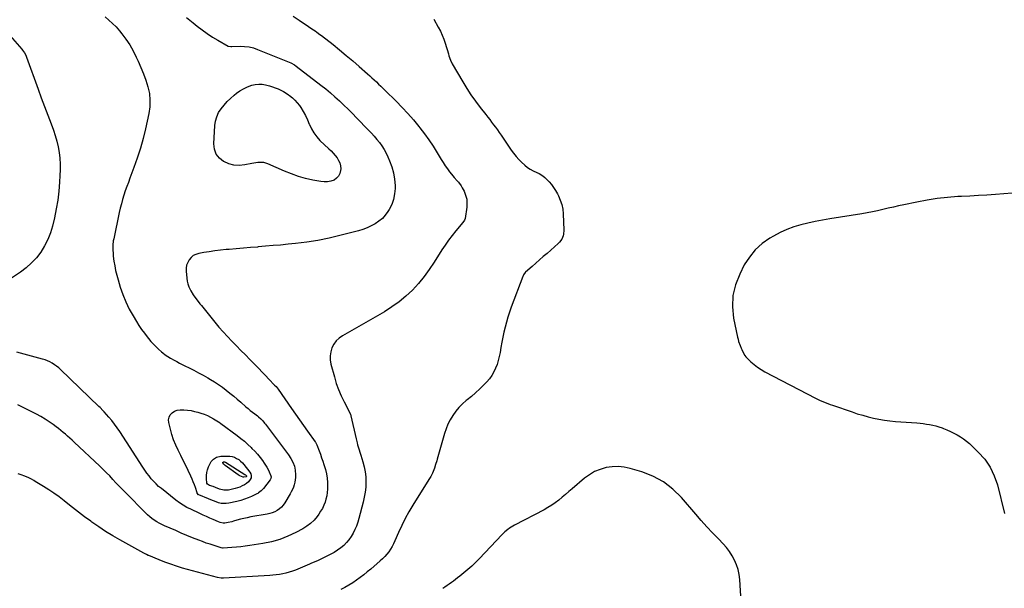
# Model space of a CAD drawing. Units: inches. Extents: x 1931934 to 1937317, y 437572 to 442931.
# Drawn here: x 1934935 to 1936001, y 438097 to 438712 of the extents above; entities that cross this region are included whole.
import ezdxf

# ---------------------------------------------------------------- set-up
doc = ezdxf.new("R2010")
doc.units = ezdxf.units.IN
doc.header["$MEASUREMENT"] = 0
doc.layers.add('7', color=7, linetype='Continuous')
doc.layers.add('8', color=7, linetype='Continuous')

msp = doc.modelspace()

# ---------------------------------------------------------------- linework, layer by layer
at = {"layer": '7', "color": 18}
for points in [[(1935027.5, 438714.8, 1782), (1935031.7, 438711.4, 1782), (1935035.7, 438707.9, 1782), (1935039.4, 438704, 1782), (1935043, 438700, 1782), (1935045.6, 438696.7, 1782), (1935050, 438690.7, 1782), (1935054.2, 438684.6, 1782), (1935057.9, 438678.1, 1782), (1935061.3, 438671.5, 1782), (1935063.3, 438667.1, 1782), (1935066.3, 438660.3, 1782), (1935069.1, 438653.4, 1782), (1935071.6, 438646.4, 1782), (1935073.8, 438639.3, 1782), (1935075.4, 438632.2, 1782), (1935076.1, 438625, 1782), (1935075.9, 438617.7, 1782), (1935074.8, 438610.5, 1782), (1935071.2, 438594, 1782), (1935068.7, 438583.3, 1782), (1935065.8, 438572.8, 1782), (1935062.4, 438562.3, 1782), (1935058.7, 438552, 1782), (1935054.4, 438540.5, 1782), (1935052.7, 438535.9, 1782), (1935051, 438531.4, 1782), (1935049.4, 438526.7, 1782), (1935047.9, 438522.1, 1782), (1935046.5, 438517.4, 1782), (1935045.1, 438512.7, 1782), (1935044, 438508, 1782), (1935042.9, 438503.2, 1782), (1935036.9, 438474.9, 1782), (1935036.4, 438472.6, 1782), (1935035.9, 438468, 1782), (1935035.8, 438463.3, 1782), (1935036.1, 438458.6, 1782), (1935036.3, 438456.3, 1782), (1935037.1, 438450.7, 1782), (1935037.9, 438445.6, 1782), (1935038.9, 438440.5, 1782), (1935040.2, 438435.5, 1782), (1935041.6, 438430.6, 1782), (1935044, 438422.7, 1782), (1935046.8, 438414.6, 1782), (1935050, 438406.7, 1782), (1935053.7, 438399, 1782), (1935057.9, 438391.5, 1782), (1935061.5, 438385.4, 1782), (1935064.2, 438381.1, 1782), (1935067, 438376.9, 1782), (1935070, 438372.8, 1782), (1935073.1, 438368.8, 1782), (1935074.6, 438367, 1782), (1935077.1, 438364, 1782), (1935079.8, 438361.1, 1782), (1935082.5, 438358.4, 1782), (1935085.4, 438355.7, 1782), (1935088.7, 438352.8, 1782), (1935090, 438351.7, 1782), (1935092.7, 438349.6, 1782), (1935095.5, 438347.7, 1782), (1935098.4, 438346, 1782), (1935102.4, 438343.6, 1782), (1935105.2, 438342.1, 1782), (1935108, 438340.5, 1782), (1935110.9, 438339.1, 1782), (1935113.7, 438337.6, 1782), (1935118.4, 438335.4, 1782), (1935123.6, 438332.8, 1782), (1935128.7, 438330.1, 1782), (1935133.8, 438327.3, 1782), (1935138.8, 438324.4, 1782), (1935141.5, 438322.9, 1782), (1935145.9, 438320.2, 1782), (1935150.3, 438317.4, 1782), (1935154.5, 438314.4, 1782), (1935158.6, 438311.3, 1782), (1935158.6, 438311.3, 1782), (1935162.7, 438308, 1782), (1935166.7, 438304.8, 1782), (1935170.6, 438301.5, 1782), (1935174.5, 438298.1, 1782), (1935180, 438293.3, 1782), (1935182.3, 438291.4, 1782), (1935184.7, 438289.4, 1782), (1935187.1, 438287.6, 1782), (1935189.5, 438285.7, 1782), (1935192.5, 438283.4, 1782), (1935193.7, 438282.4, 1782), (1935196, 438280.3, 1782), (1935198.2, 438278.1, 1782), (1935200.2, 438275.7, 1782), (1935201.2, 438274.5, 1782), (1935225.9, 438241.2, 1782), (1935228.5, 438237.4, 1782), (1935230.7, 438233.4, 1782), (1935232.4, 438229.2, 1782), (1935233.1, 438224.8, 1782), (1935233.5, 438219.7, 1782), (1935233.6, 438216.9, 1782), (1935233.4, 438214.2, 1782), (1935232.9, 438211.6, 1782), (1935232.2, 438209, 1782), (1935231.3, 438206.4, 1782), (1935230.3, 438203.9, 1782), (1935229, 438201.4, 1782), (1935227.7, 438199, 1782), (1935221.9, 438189.3, 1782), (1935220.2, 438186.9, 1782), (1935218.4, 438184.7, 1782), (1935216.2, 438182.8, 1782), (1935213.8, 438181.1, 1782), (1935211.1, 438179.7, 1782), (1935208.5, 438178.6, 1782), (1935205.7, 438177.7, 1782), (1935202.8, 438177, 1782), (1935185.1, 438174.1, 1782), (1935181.4, 438173.3, 1782), (1935177.6, 438172.5, 1782), (1935173.9, 438171.6, 1782), (1935170.2, 438170.6, 1782), (1935166.4, 438169.5, 1782), (1935164.6, 438169, 1782), (1935160.9, 438168.1, 1782), (1935157.2, 438167.4, 1782), (1935155.4, 438167.3, 1782), (1935151.9, 438168, 1782), (1935150.2, 438168.7, 1782), (1935144.5, 438171.2, 1782), (1935140.8, 438172.8, 1782), (1935137.2, 438174.5, 1782), (1935133.5, 438176.2, 1782), (1935129.9, 438177.9, 1782), (1935120.2, 438182.4, 1782), (1935116, 438184.5, 1782), (1935111.9, 438186.9, 1782), (1935107.9, 438189.5, 1782), (1935104.1, 438192.3, 1782), (1935088.5, 438204.7, 1782), (1935085.5, 438207.2, 1782), (1935082.7, 438209.8, 1782), (1935080.1, 438212.6, 1782), (1935077.5, 438215.5, 1782), (1935075.2, 438218.5, 1782), (1935072.8, 438221.5, 1782), (1935070.6, 438224.7, 1782), (1935068.5, 438227.9, 1782), (1935043.4, 438266.5, 1782), (1935040.7, 438270.5, 1782), (1935037.8, 438274.5, 1782), (1935034.8, 438278.3, 1782), (1935031.7, 438282.1, 1782), (1935026.6, 438287.8, 1782), (1935025.2, 438289.4, 1782), (1935022.1, 438292.3, 1782), (1935020.6, 438293.7, 1782), (1934979.4, 438333.5, 1782), (1934977.3, 438335.4, 1782), (1934975.1, 438337.2, 1782), (1934972.8, 438338.8, 1782), (1934970.3, 438340.4, 1782), (1934967.8, 438341.7, 1782), (1934965.2, 438342.9, 1782), (1934962.6, 438343.9, 1782), (1934959.8, 438344.7, 1782), (1934932, 438352.3, 1782)], [(1935230.9, 438715.8, 1778), (1935237.7, 438711.2, 1778), (1935247.8, 438704.4, 1778), (1935251.4, 438702.1, 1778), (1935254.9, 438699.7, 1778), (1935256.7, 438698.5, 1778), (1935260.1, 438696, 1778), (1935261.8, 438694.7, 1778), (1935274.2, 438685, 1778), (1935281.4, 438679.2, 1778), (1935288.6, 438673.3, 1778), (1935295.6, 438667.4, 1778), (1935302.6, 438661.3, 1778), (1935311.5, 438653.4, 1778), (1935314, 438651.3, 1778), (1935316.4, 438649.1, 1778), (1935318.8, 438646.8, 1778), (1935321.2, 438644.6, 1778), (1935323.6, 438642.3, 1778), (1935326, 438640, 1778), (1935328.3, 438637.7, 1778), (1935330.7, 438635.4, 1778), (1935342.6, 438623.6, 1778), (1935348.9, 438617, 1778), (1935355.2, 438610.4, 1778), (1935361.2, 438603.5, 1778), (1935367, 438596.5, 1778), (1935368.1, 438595.1, 1778), (1935373.2, 438588.6, 1778), (1935378, 438581.9, 1778), (1935382.6, 438575, 1778), (1935387, 438568, 1778), (1935391.4, 438560.6, 1778), (1935393.5, 438557.3, 1778), (1935395.7, 438553.9, 1778), (1935398, 438550.6, 1778), (1935400.3, 438547.4, 1778), (1935402.3, 438544.8, 1778), (1935405.3, 438541.1, 1778), (1935408.5, 438537.7, 1778), (1935410.1, 438536, 1778), (1935412.9, 438532.2, 1778), (1935414, 438530.2, 1778), (1935416.1, 438526.3, 1778), (1935417.7, 438522.1, 1778), (1935418.9, 438517.9, 1778), (1935419.2, 438513.5, 1778), (1935419, 438509.1, 1778), (1935417.3, 438497, 1778), (1935416.7, 438495.1, 1778), (1935414.7, 438492.4, 1778), (1935407.2, 438483.6, 1778), (1935403.1, 438478.6, 1778), (1935399.2, 438473.5, 1778), (1935395.5, 438468.2, 1778), (1935392, 438462.9, 1778), (1935383.8, 438449.7, 1778), (1935378.4, 438441.7, 1778), (1935372.8, 438434, 1778), (1935366.6, 438426.6, 1778), (1935360.1, 438419.5, 1778), (1935353, 438412.9, 1778), (1935345.7, 438406.8, 1778), (1935337.9, 438401.2, 1778), (1935329.8, 438396.1, 1778), (1935284.6, 438370.1, 1778), (1935281, 438367.5, 1778), (1935277.8, 438364.5, 1778), (1935275.2, 438360.9, 1778), (1935273.1, 438357, 1778), (1935271.8, 438352.7, 1778), (1935271.1, 438348.3, 1778), (1935271.2, 438343.9, 1778), (1935272, 438339.5, 1778), (1935275.7, 438325.5, 1778), (1935277.8, 438318.6, 1778), (1935280.2, 438311.8, 1778), (1935283, 438305.2, 1778), (1935286.1, 438298.7, 1778), (1935292.4, 438286.6, 1778), (1935293.1, 438285, 1778), (1935293.4, 438284.2, 1778), (1935293.5, 438283.8, 1778), (1935293.6, 438283.4, 1778), (1935299.1, 438258.7, 1778), (1935300.2, 438254.2, 1778), (1935300.8, 438252, 1778), (1935302.2, 438247.6, 1778), (1935303.6, 438243.2, 1778), (1935304.3, 438241, 1778), (1935306.6, 438233.6, 1778), (1935308, 438228.2, 1778), (1935309, 438222.8, 1778), (1935309.6, 438217.4, 1778), (1935309.8, 438211.8, 1778), (1935309.6, 438206.3, 1778), (1935309, 438200.8, 1778), (1935308.1, 438195.4, 1778), (1935306.9, 438190, 1778), (1935302.3, 438172.4, 1778), (1935301.1, 438168.3, 1778), (1935299.7, 438164.3, 1778), (1935298, 438160.4, 1778), (1935296.1, 438156.6, 1778), (1935293.9, 438152.9, 1778), (1935291.5, 438149.5, 1778), (1935288.8, 438146.3, 1778), (1935285.8, 438143.3, 1778), (1935282.5, 438140.6, 1778), (1935279.2, 438138.1, 1778), (1935275.6, 438135.8, 1778), (1935271.9, 438133.8, 1778), (1935260.2, 438128, 1778), (1935257.4, 438126.7, 1778), (1935254.6, 438125.4, 1778), (1935250.3, 438123.6, 1778), (1935248.9, 438123, 1778), (1935233.5, 438116.7, 1778), (1935230.2, 438115.4, 1778), (1935226.8, 438114.3, 1778), (1935223.3, 438113.4, 1778), (1935219.9, 438112.6, 1778), (1935216.3, 438112, 1778), (1935212.8, 438111.5, 1778), (1935209.2, 438111.1, 1778), (1935205.7, 438110.8, 1778), (1935155.7, 438108, 1778), (1935154.9, 438108, 1778), (1935153.3, 438108, 1778), (1935149.2, 438108.7, 1778), (1935111.4, 438118.9, 1778), (1935104.9, 438120.8, 1778), (1935098.5, 438122.9, 1778), (1935092.2, 438125.2, 1778), (1935085.9, 438127.7, 1778), (1935074.8, 438132.3, 1778), (1935074.1, 438132.6, 1778), (1935072.2, 438133.6, 1778), (1935069.6, 438134.9, 1778), (1935043.6, 438149.2, 1778), (1935035.8, 438153.7, 1778), (1935028.1, 438158.4, 1778), (1935020.6, 438163.4, 1778), (1935013.2, 438168.6, 1778), (1935012.1, 438169.4, 1778), (1935005.4, 438174.4, 1778), (1934998.7, 438179.4, 1778), (1934992.1, 438184.5, 1778), (1934985.5, 438189.7, 1778), (1934983.1, 438191.6, 1778), (1934977.7, 438195.7, 1778), (1934972.2, 438199.7, 1778), (1934966.5, 438203.5, 1778), (1934960.8, 438207.1, 1778), (1934951.8, 438212.6, 1778), (1934950.5, 438213.4, 1778), (1934947.7, 438214.9, 1778), (1934944.8, 438216.3, 1778), (1934940.5, 438218.2, 1778), (1934936.8, 438219.6, 1778), (1934933.4, 438220.7, 1778)], [(1935383.2, 438712.6, 1776), (1935388.2, 438703.7, 1776), (1935390.4, 438699.5, 1776), (1935392.4, 438695.2, 1776), (1935394.1, 438690.8, 1776), (1935395.7, 438686.4, 1776), (1935397.1, 438681.8, 1776), (1935397.8, 438679.6, 1776), (1935399.1, 438675, 1776), (1935399.7, 438672.7, 1776), (1935401.2, 438668.2, 1776), (1935403.3, 438664, 1776), (1935414.6, 438644.7, 1776), (1935419, 438637.6, 1776), (1935423.5, 438630.5, 1776), (1935428.4, 438623.7, 1776), (1935433.4, 438617, 1776), (1935439.5, 438609.3, 1776), (1935441.6, 438606.5, 1776), (1935443.8, 438603.8, 1776), (1935445.9, 438601.1, 1776), (1935448, 438598.3, 1776), (1935450.1, 438595.6, 1776), (1935452.2, 438592.8, 1776), (1935454.2, 438590, 1776), (1935456.1, 438587.1, 1776), (1935467.2, 438570.9, 1776), (1935469.7, 438567.4, 1776), (1935472.3, 438564, 1776), (1935475.2, 438560.8, 1776), (1935478.2, 438557.7, 1776), (1935481.8, 438554.4, 1776), (1935484.7, 438552.2, 1776), (1935487.7, 438550.3, 1776), (1935490.9, 438548.6, 1776), (1935494.7, 438546.7, 1776), (1935497.4, 438545.4, 1776), (1935501.2, 438543.1, 1776), (1935503.5, 438541.2, 1776), (1935504.6, 438540.2, 1776), (1935508, 438536.6, 1776), (1935510.6, 438533.6, 1776), (1935513, 438530.5, 1776), (1935515.1, 438527.1, 1776), (1935517.1, 438523.7, 1776), (1935518.2, 438521.5, 1776), (1935520.2, 438516.8, 1776), (1935521.8, 438512, 1776), (1935522.8, 438507, 1776), (1935523.3, 438501.9, 1776), (1935523.9, 438484.1, 1776), (1935523.6, 438480.1, 1776), (1935523.2, 438478.2, 1776), (1935521.7, 438474.6, 1776), (1935519.4, 438471.4, 1776), (1935518, 438470, 1776), (1935505.9, 438459.2, 1776), (1935501.8, 438455.7, 1776), (1935497.8, 438452.1, 1776), (1935493.8, 438448.5, 1776), (1935489.7, 438445, 1776), (1935482.7, 438438.8, 1776), (1935482.2, 438438.3, 1776), (1935480.5, 438436, 1776), (1935479.9, 438434.7, 1776), (1935479.6, 438434, 1776), (1935467.1, 438400.9, 1776), (1935465.3, 438395.6, 1776), (1935463.5, 438390.3, 1776), (1935461.9, 438384.9, 1776), (1935460.4, 438379.4, 1776), (1935459.1, 438374, 1776), (1935457.9, 438368.5, 1776), (1935456.9, 438363, 1776), (1935455.9, 438357.4, 1776), (1935455, 438352, 1776), (1935454.2, 438347.6, 1776), (1935453.1, 438343.3, 1776), (1935451.8, 438339.1, 1776), (1935450.2, 438334.9, 1776), (1935448.3, 438331, 1776), (1935446.1, 438327.2, 1776), (1935443.5, 438323.6, 1776), (1935440.7, 438320.3, 1776), (1935437.3, 438316.9, 1776), (1935433, 438312.6, 1776), (1935428.6, 438308.4, 1776), (1935424, 438304.5, 1776), (1935419.3, 438300.6, 1776), (1935418.4, 438299.9, 1776), (1935414.3, 438296.3, 1776), (1935410.5, 438292.5, 1776), (1935407, 438288.4, 1776), (1935403.8, 438284, 1776), (1935401, 438279.3, 1776), (1935398.5, 438274.5, 1776), (1935396.5, 438269.5, 1776), (1935394.8, 438264.4, 1776), (1935386.9, 438236.7, 1776), (1935386.4, 438234.7, 1776), (1935385.3, 438230.8, 1776), (1935384.1, 438226.8, 1776), (1935382.7, 438223.2, 1776), (1935381.8, 438221.5, 1776), (1935380, 438218, 1776), (1935378, 438214.7, 1776), (1935360.7, 438186.9, 1776), (1935356.4, 438179.8, 1776), (1935352.3, 438172.5, 1776), (1935348.6, 438165, 1776), (1935345.1, 438157.4, 1776), (1935341.1, 438148.3, 1776), (1935339.7, 438145.2, 1776), (1935338.1, 438142.2, 1776), (1935336.3, 438139.3, 1776), (1935334.5, 438136.5, 1776), (1935332.4, 438133.8, 1776), (1935330.2, 438131.2, 1776), (1935327.8, 438128.7, 1776), (1935325.3, 438126.5, 1776), (1935315.1, 438117.8, 1776), (1935311.3, 438114.6, 1776), (1935307.4, 438111.5, 1776), (1935303.5, 438108.5, 1776), (1935299.6, 438105.6, 1776), (1935295.5, 438102.8, 1776), (1935291.4, 438100.2, 1776), (1935287.1, 438097.8, 1776), (1935282.7, 438095.7, 1776)], [(1934924.6, 438694.3, 1784), (1934937.4, 438680.1, 1784), (1934938.2, 438679.1, 1784), (1934940.4, 438675.9, 1784), (1934941.6, 438673.6, 1784), (1934942.5, 438671.2, 1784), (1934955.1, 438636.6, 1784), (1934958.5, 438627.3, 1784), (1934962, 438617.9, 1784), (1934965.5, 438608.6, 1784), (1934969, 438599.3, 1784), (1934971.6, 438592.4, 1784), (1934973.6, 438586.5, 1784), (1934975.4, 438580.5, 1784), (1934976.7, 438574.4, 1784), (1934977.8, 438568.3, 1784), (1934978.4, 438562, 1784), (1934978.9, 438555.8, 1784), (1934978.9, 438549.6, 1784), (1934978.7, 438543.3, 1784), (1934978.2, 438536.3, 1784), (1934977.4, 438526.5, 1784), (1934976.2, 438516.8, 1784), (1934974.5, 438507.2, 1784), (1934972.6, 438497.6, 1784), (1934970.5, 438488.7, 1784), (1934968.3, 438481.2, 1784), (1934965.6, 438474, 1784), (1934962, 438467.2, 1784), (1934957.9, 438460.6, 1784), (1934953.1, 438454.5, 1784), (1934947.8, 438448.8, 1784), (1934942, 438443.7, 1784), (1934935.8, 438439, 1784), (1934916.3, 438425.9, 1784)], [(1935177.2, 438637.2, 1782), (1935181.1, 438639, 1782), (1935185.3, 438640.6, 1782), (1935186.4, 438640.9, 1782), (1935190.1, 438641.7, 1782), (1935193.8, 438642.1, 1782), (1935197.5, 438642, 1782), (1935201.3, 438641.4, 1782), (1935202.4, 438641.1, 1782), (1935205.6, 438640.3, 1782), (1935208.7, 438639.4, 1782), (1935211.7, 438638.2, 1782), (1935214.8, 438637, 1782), (1935217.7, 438635.6, 1782), (1935220.6, 438634.1, 1782), (1935223.4, 438632.4, 1782), (1935226.1, 438630.6, 1782), (1935227.1, 438629.9, 1782), (1935230.2, 438627.5, 1782), (1935233, 438624.9, 1782), (1935235.5, 438622.1, 1782), (1935237.9, 438619, 1782), (1935239.2, 438617, 1782), (1935241.9, 438612.7, 1782), (1935244.4, 438608.3, 1782), (1935246.6, 438603.7, 1782), (1935248.5, 438599, 1782), (1935248.7, 438598.6, 1782), (1935250.9, 438593.9, 1782), (1935253.4, 438589.4, 1782), (1935256.6, 438585.3, 1782), (1935260.1, 438581.4, 1782), (1935269.8, 438572.2, 1782), (1935272.1, 438569.9, 1782), (1935274.4, 438567.5, 1782), (1935276.5, 438565, 1782), (1935278.6, 438562.4, 1782), (1935280.3, 438559.7, 1782), (1935281.6, 438556.9, 1782), (1935282.2, 438553.9, 1782), (1935282.5, 438550.7, 1782), (1935282.4, 438548.9, 1782), (1935281.7, 438545.6, 1782), (1935280.3, 438542.7, 1782), (1935278.1, 438540.4, 1782), (1935275.3, 438538.5, 1782), (1935271.8, 438537.3, 1782), (1935268.3, 438536.6, 1782), (1935264.7, 438536.5, 1782), (1935261.1, 438536.8, 1782), (1935252.5, 438538.4, 1782), (1935244.6, 438540.2, 1782), (1935236.9, 438542.4, 1782), (1935229.3, 438545, 1782), (1935221.8, 438548, 1782), (1935203.7, 438556, 1782), (1935199.5, 438557.3, 1782), (1935197.3, 438557.6, 1782), (1935192.9, 438557.5, 1782), (1935190.7, 438557.2, 1782), (1935186.3, 438556.5, 1782), (1935178.6, 438554.8, 1782), (1935172.7, 438554.2, 1782), (1935166.9, 438554.5, 1782), (1935161.4, 438556, 1782), (1935155.9, 438558.4, 1782), (1935155.6, 438558.6, 1782), (1935151.2, 438562.3, 1782), (1935147.8, 438566.6, 1782), (1935146, 438571.8, 1782), (1935145.3, 438577.5, 1782), (1935146.3, 438597.3, 1782), (1935147, 438602.3, 1782), (1935148.3, 438607, 1782), (1935150.4, 438611.4, 1782), (1935153.1, 438615.6, 1782), (1935156.3, 438619.5, 1782), (1935159.8, 438623.3, 1782), (1935163.4, 438626.8, 1782), (1935167.2, 438630.1, 1782), (1935169.9, 438632.3, 1782), (1935173.5, 438634.9, 1782), (1935177.2, 438637.2, 1782)], [(1936009.4, 438524.4, 1774), (1936000.2, 438523.4, 1774), (1935991.1, 438522.7, 1774), (1935981.9, 438522.2, 1774), (1935972.7, 438521.7, 1774), (1935963.5, 438521.2, 1774), (1935954.4, 438520.7, 1774), (1935950.4, 438520.5, 1774), (1935939.3, 438519.7, 1774), (1935928.2, 438518.5, 1774), (1935917.2, 438516.8, 1774), (1935906.2, 438514.7, 1774), (1935892.1, 438511.7, 1774), (1935886.4, 438510.5, 1774), (1935880.7, 438509.2, 1774), (1935875, 438507.9, 1774), (1935869.3, 438506.5, 1774), (1935863.7, 438505.2, 1774), (1935858, 438504, 1774), (1935852.2, 438502.9, 1774), (1935846.5, 438502, 1774), (1935811.9, 438496.5, 1774), (1935804, 438495.2, 1774), (1935796.1, 438493.7, 1774), (1935788.3, 438491.9, 1774), (1935780.5, 438490, 1774), (1935772.9, 438487.7, 1774), (1935765.4, 438484.9, 1774), (1935758.2, 438481.6, 1774), (1935751.1, 438477.9, 1774), (1935747, 438475.5, 1774), (1935738.7, 438469.7, 1774), (1935731.1, 438463.1, 1774), (1935724.9, 438455.2, 1774), (1935719.4, 438446.6, 1774), (1935714.4, 438436.8, 1774), (1935709.9, 438425.2, 1774), (1935707, 438413.5, 1774), (1935706.6, 438401.4, 1774), (1935707.8, 438389, 1774), (1935712.1, 438368.7, 1774), (1935712.6, 438366.3, 1774), (1935713.2, 438364, 1774), (1935714.9, 438359.5, 1774), (1935716, 438356.8, 1774), (1935716.7, 438355.1, 1774), (1935718.2, 438351.8, 1774), (1935720, 438348.7, 1774), (1935721.1, 438347.3, 1774), (1935722.3, 438346, 1774), (1935726.5, 438342, 1774), (1935730.1, 438338.9, 1774), (1935733.7, 438336, 1774), (1935737.7, 438333.4, 1774), (1935741.7, 438331.1, 1774), (1935796.5, 438302.6, 1774), (1935800.9, 438300.4, 1774), (1935803.2, 438299.4, 1774), (1935807.8, 438297.6, 1774), (1935812.4, 438295.9, 1774), (1935814.7, 438295, 1774), (1935836, 438287.7, 1774), (1935841.7, 438285.8, 1774), (1935847.5, 438284.1, 1774), (1935853.3, 438282.5, 1774), (1935859.2, 438281.1, 1774), (1935865, 438279.9, 1774), (1935871, 438278.9, 1774), (1935876.9, 438278.1, 1774), (1935882.9, 438277.5, 1774), (1935906.1, 438275.8, 1774), (1935909.6, 438275.5, 1774), (1935913.1, 438275.1, 1774), (1935916.5, 438274.6, 1774), (1935920, 438274.1, 1774), (1935923.4, 438273.4, 1774), (1935926.8, 438272.6, 1774), (1935930.1, 438271.6, 1774), (1935933.4, 438270.4, 1774), (1935934.9, 438269.8, 1774), (1935938.7, 438268.2, 1774), (1935942.5, 438266.6, 1774), (1935946.2, 438264.8, 1774), (1935949.9, 438263, 1774), (1935953.4, 438260.9, 1774), (1935956.8, 438258.6, 1774), (1935960, 438256.1, 1774), (1935963.1, 438253.4, 1774), (1935972.6, 438244.3, 1774), (1935979.6, 438236.5, 1774), (1935985.5, 438228.1, 1774), (1935989.9, 438218.7, 1774), (1935993.3, 438208.8, 1774), (1936001, 438177.9, 1774)], [(1935101.7, 438257.4, 1784), (1935099.8, 438263.2, 1784), (1935098.2, 438269.1, 1784), (1935096.4, 438276.2, 1784), (1935096.3, 438279.2, 1784), (1935096.7, 438282, 1784), (1935098.1, 438284.5, 1784), (1935100.1, 438286.7, 1784), (1935102.8, 438288.4, 1784), (1935105.6, 438289.6, 1784), (1935108.6, 438290.1, 1784), (1935112.9, 438290.1, 1784), (1935116.7, 438289.7, 1784), (1935120.5, 438289.1, 1784), (1935124.3, 438288.3, 1784), (1935128, 438287.3, 1784), (1935131.3, 438286.3, 1784), (1935134.8, 438285.2, 1784), (1935138.2, 438283.8, 1784), (1935141.5, 438282.2, 1784), (1935144.7, 438280.4, 1784), (1935150.3, 438277, 1784), (1935151, 438276.6, 1784), (1935152.9, 438275.1, 1784), (1935170.6, 438262.1, 1784), (1935174.5, 438259.1, 1784), (1935178.4, 438255.9, 1784), (1935182.1, 438252.6, 1784), (1935185.7, 438249.2, 1784), (1935186.5, 438248.3, 1784), (1935189.6, 438245.2, 1784), (1935192.5, 438241.9, 1784), (1935195.2, 438238.5, 1784), (1935197.8, 438235.1, 1784), (1935199.7, 438232.3, 1784), (1935201.2, 438230.1, 1784), (1935202.6, 438227.8, 1784), (1935203.9, 438225.4, 1784), (1935205.1, 438223, 1784), (1935207, 438218.7, 1784), (1935207.2, 438217.4, 1784), (1935206.8, 438215.6, 1784), (1935206.5, 438215, 1784), (1935206.2, 438214.4, 1784), (1935198.9, 438204.8, 1784), (1935196.6, 438202.2, 1784), (1935193.7, 438200.1, 1784), (1935192.7, 438199.5, 1784), (1935191.6, 438199, 1784), (1935186.1, 438196.4, 1784), (1935182.2, 438194.7, 1784), (1935178.3, 438193.2, 1784), (1935174.3, 438192, 1784), (1935170.2, 438190.9, 1784), (1935161.4, 438189, 1784), (1935158.6, 438188.6, 1784), (1935155.8, 438188.5, 1784), (1935153.1, 438188.8, 1784), (1935150.3, 438189.5, 1784), (1935147.6, 438190.4, 1784), (1935144.8, 438191.4, 1784), (1935142.1, 438192.5, 1784), (1935139.5, 438193.6, 1784), (1935129, 438198.1, 1784), (1935128.7, 438198.2, 1784), (1935127.2, 438199.9, 1784), (1935127, 438200.3, 1784), (1935125.2, 438205.8, 1784), (1935124.2, 438209, 1784), (1935123, 438212.1, 1784), (1935121.7, 438215.1, 1784), (1935120.4, 438218.1, 1784), (1935117.5, 438224.2, 1784), (1935114.8, 438229.7, 1784), (1935112.1, 438235.2, 1784), (1935109.4, 438240.7, 1784), (1935106.6, 438246.2, 1784), (1935104, 438251.8, 1784), (1935101.7, 438257.4, 1784)], [(1935137.5, 438222.2, 1786), (1935138.3, 438225.2, 1786), (1935139.4, 438228.3, 1786), (1935141.6, 438232.7, 1786), (1935142.4, 438234.2, 1786), (1935144.7, 438236.6, 1786), (1935148.2, 438238.7, 1786), (1935152.7, 438239.8, 1786), (1935159.8, 438239.9, 1786), (1935162.4, 438239.8, 1786), (1935165, 438239.4, 1786), (1935167.4, 438238.6, 1786), (1935169.8, 438237.5, 1786), (1935172.1, 438236.1, 1786), (1935174.2, 438234.6, 1786), (1935176.1, 438232.7, 1786), (1935177.8, 438230.8, 1786), (1935184.3, 438222.4, 1786), (1935185.2, 438220.8, 1786), (1935185.7, 438219.1, 1786), (1935185.5, 438216.4, 1786), (1935184.6, 438214.5, 1786), (1935182.9, 438212.1, 1786), (1935180.6, 438210.2, 1786), (1935178.4, 438208.9, 1786), (1935176, 438207.6, 1786), (1935173.5, 438206.5, 1786), (1935170.9, 438205.5, 1786), (1935168.2, 438204.8, 1786), (1935161, 438203.2, 1786), (1935156.1, 438202.9, 1786), (1935151.4, 438204.2, 1786), (1935147.1, 438206.1, 1786), (1935144.5, 438207, 1786), (1935140.5, 438208.2, 1786), (1935138.2, 438209.4, 1786), (1935137.7, 438210.6, 1786), (1935137.2, 438215.7, 1786), (1935137.2, 438219, 1786), (1935137.5, 438222.2, 1786)], [(1935173.3, 438218.5, 1788), (1935172.5, 438219, 1788), (1935171.7, 438219.5, 1788), (1935157.4, 438229.6, 1788), (1935155.9, 438231.1, 1788), (1935155, 438232.7, 1788), (1935155, 438232.9, 1788), (1935155.1, 438233.3, 1788), (1935155.2, 438233.5, 1788), (1935155.6, 438233.6, 1788), (1935156.6, 438233.6, 1788), (1935157.8, 438233.2, 1788), (1935178.9, 438220.1, 1788), (1935179.5, 438219.6, 1788), (1935180.6, 438218.4, 1788), (1935180.6, 438218.3, 1788), (1935180.7, 438218, 1788), (1935180.5, 438217.8, 1788), (1935180.2, 438217.5, 1788), (1935177.7, 438217, 1788), (1935176.8, 438217, 1788), (1935173.3, 438218.5, 1788)], [(1935716.1, 438082.4, 1774), (1935714.4, 438106.6, 1774), (1935713.7, 438112, 1774), (1935712.6, 438117.3, 1774), (1935710.9, 438122.4, 1774), (1935708.8, 438127.4, 1774), (1935706.2, 438132.2, 1774), (1935703.3, 438136.8, 1774), (1935700, 438141.1, 1774), (1935696.4, 438145.2, 1774), (1935691.3, 438150.4, 1774), (1935685, 438156.9, 1774), (1935678.8, 438163.6, 1774), (1935672.8, 438170.4, 1774), (1935666.8, 438177.2, 1774), (1935651.3, 438195.2, 1774), (1935641.9, 438204.3, 1774), (1935631.8, 438212.2, 1774), (1935620.5, 438218.1, 1774), (1935608.4, 438222.9, 1774), (1935595.8, 438226.6, 1774), (1935589.3, 438228, 1774), (1935582.8, 438228.7, 1774), (1935576.3, 438228.4, 1774), (1935569.7, 438227.5, 1774), (1935563.4, 438225.6, 1774), (1935557.3, 438223.1, 1774), (1935551.7, 438219.8, 1774), (1935546.3, 438215.9, 1774), (1935533, 438204.6, 1774), (1935529.4, 438201.5, 1774), (1935525.8, 438198.5, 1774), (1935522.1, 438195.4, 1774), (1935518.5, 438192.4, 1774), (1935514.7, 438189.4, 1774), (1935510.9, 438186.7, 1774), (1935506.8, 438184.2, 1774), (1935502.7, 438181.9, 1774), (1935470.5, 438165.2, 1774), (1935468.7, 438164.2, 1774), (1935465.1, 438161.9, 1774), (1935463.4, 438160.6, 1774), (1935460.1, 438157.9, 1774), (1935457.1, 438154.9, 1774), (1935432.6, 438129, 1774), (1935428.6, 438124.9, 1774), (1935424.5, 438121, 1774), (1935420.2, 438117.2, 1774), (1935415.8, 438113.6, 1774), (1935411.3, 438110, 1774), (1935409.1, 438108.2, 1774), (1935406.9, 438106.5, 1774), (1935404.6, 438104.8, 1774), (1935402.4, 438103.1, 1774), (1935400.1, 438101.4, 1774), (1935397.8, 438099.8, 1774), (1935395.4, 438098.2, 1774), (1935393, 438096.7, 1774)]]:
    msp.add_polyline3d(points, dxfattribs=at)
at = {"layer": '8', "color": 18}
msp.add_polyline3d([(1935115.7, 438714.2, 1780), (1935122.7, 438708.5, 1780), (1935127, 438705, 1780), (1935132.5, 438700.8, 1780), (1935138, 438696.8, 1780), (1935143.8, 438693.1, 1780), (1935149.7, 438689.6, 1780), (1935160.7, 438683.4, 1780), (1935161.2, 438683.2, 1780), (1935163.7, 438683, 1780), (1935164.7, 438683, 1780), (1935173.6, 438683.2, 1780), (1935178.5, 438683, 1780), (1935183.3, 438682.5, 1780), (1935188, 438681.3, 1780), (1935192.6, 438679.8, 1780), (1935226.7, 438666, 1780), (1935228.6, 438665.1, 1780), (1935232.4, 438662.9, 1780), (1935234.2, 438661.6, 1780), (1935261.2, 438641, 1780), (1935266.4, 438637, 1780), (1935271.4, 438632.8, 1780), (1935276.3, 438628.5, 1780), (1935281.1, 438624.1, 1780), (1935285.9, 438619.6, 1780), (1935290.5, 438615.1, 1780), (1935295.2, 438610.4, 1780), (1935299.7, 438605.8, 1780), (1935312.7, 438592.5, 1780), (1935315.8, 438589.2, 1780), (1935318.8, 438585.9, 1780), (1935321.7, 438582.4, 1780), (1935324.5, 438578.9, 1780), (1935327.1, 438575.3, 1780), (1935329.5, 438571.5, 1780), (1935331.7, 438567.6, 1780), (1935333.6, 438563.5, 1780), (1935335.5, 438559.1, 1780), (1935337.8, 438552.7, 1780), (1935339.7, 438546.1, 1780), (1935340.7, 438539.4, 1780), (1935341.3, 438532.6, 1780), (1935341.3, 438529.4, 1780), (1935340.9, 438523.4, 1780), (1935339.8, 438517.6, 1780), (1935337.8, 438512, 1780), (1935335, 438506.6, 1780), (1935333.7, 438504.6, 1780), (1935330.8, 438500.6, 1780), (1935327.6, 438497, 1780), (1935323.9, 438493.9, 1780), (1935319.9, 438491.2, 1780), (1935315.5, 438488.8, 1780), (1935311, 438486.8, 1780), (1935306.4, 438485.1, 1780), (1935301.7, 438483.6, 1780), (1935281.7, 438478.4, 1780), (1935269.9, 438475.6, 1780), (1935257.9, 438473.1, 1780), (1935245.9, 438471.3, 1780), (1935233.7, 438469.8, 1780), (1935225.5, 438469, 1780), (1935217.4, 438468.2, 1780), (1935209.4, 438467.5, 1780), (1935201.3, 438466.8, 1780), (1935193.3, 438466.1, 1780), (1935192.6, 438466, 1780), (1935184.9, 438465.4, 1780), (1935177.2, 438464.7, 1780), (1935169.5, 438464.1, 1780), (1935161.8, 438463.5, 1780), (1935158.6, 438463.2, 1780), (1935152.5, 438462.6, 1780), (1935146.4, 438461.9, 1780), (1935140.3, 438461, 1780), (1935134.3, 438460, 1780), (1935128.9, 438459, 1780), (1935125.8, 438458, 1780), (1935123, 438456.7, 1780), (1935120.6, 438454.6, 1780), (1935118.5, 438452.2, 1780), (1935116.9, 438449.4, 1780), (1935115.8, 438446.4, 1780), (1935115.3, 438443.2, 1780), (1935115.3, 438440, 1780), (1935115.9, 438432.4, 1780), (1935116.4, 438429.2, 1780), (1935117.1, 438426.1, 1780), (1935118.2, 438423.1, 1780), (1935120.3, 438418.8, 1780), (1935122.8, 438414.5, 1780), (1935125.6, 438410.5, 1780), (1935127.1, 438408.5, 1780), (1935130.2, 438404.7, 1780), (1935131.7, 438402.7, 1780), (1935146.2, 438384.8, 1780), (1935150.7, 438379.4, 1780), (1935155.2, 438374.2, 1780), (1935160, 438369.1, 1780), (1935164.8, 438364.2, 1780), (1935169.7, 438359.2, 1780), (1935174.6, 438354.3, 1780), (1935179.5, 438349.3, 1780), (1935184.3, 438344.3, 1780), (1935190.2, 438338.2, 1780), (1935193.8, 438334.5, 1780), (1935197.4, 438330.7, 1780), (1935201.1, 438327, 1780), (1935204.7, 438323.2, 1780), (1935211, 438316.8, 1780), (1935212.5, 438315.2, 1780), (1935214.8, 438312.3, 1780), (1935229.2, 438291.5, 1780), (1935233.5, 438285.3, 1780), (1935237.8, 438279.1, 1780), (1935242.2, 438273, 1780), (1935246.6, 438266.9, 1780), (1935254.8, 438255.5, 1780), (1935255.1, 438255.1, 1780), (1935255.6, 438254.3, 1780), (1935256.6, 438252, 1780), (1935259.1, 438245.6, 1780), (1935260.5, 438241.9, 1780), (1935261.8, 438238.2, 1780), (1935263.1, 438234.5, 1780), (1935264.3, 438230.7, 1780), (1935265.9, 438225.6, 1780), (1935267.1, 438220.9, 1780), (1935268, 438216.2, 1780), (1935268.4, 438211.5, 1780), (1935268.4, 438206.6, 1780), (1935268.3, 438204.3, 1780), (1935268, 438200.6, 1780), (1935267.5, 438197.1, 1780), (1935266.6, 438193.5, 1780), (1935265.6, 438190, 1780), (1935264.2, 438186.7, 1780), (1935262.7, 438183.4, 1780), (1935260.8, 438180.3, 1780), (1935258.8, 438177.2, 1780), (1935257, 438174.7, 1780), (1935253.7, 438170.7, 1780), (1935250, 438167.1, 1780), (1935246, 438164, 1780), (1935241.6, 438161.3, 1780), (1935234, 438157.3, 1780), (1935225.4, 438153.3, 1780), (1935216.6, 438149.9, 1780), (1935207.5, 438147.3, 1780), (1935198.3, 438145.4, 1780), (1935184.2, 438143.1, 1780), (1935179.3, 438142.4, 1780), (1935174.4, 438141.8, 1780), (1935169.6, 438141.4, 1780), (1935164.7, 438141, 1780), (1935155.4, 438140.5, 1780), (1935154.6, 438140.5, 1780), (1935153.2, 438140.7, 1780), (1935145.4, 438143.1, 1780), (1935141.2, 438144.5, 1780), (1935137, 438145.9, 1780), (1935132.9, 438147.4, 1780), (1935128.8, 438149, 1780), (1935122.1, 438151.7, 1780), (1935116, 438154.2, 1780), (1935110, 438156.7, 1780), (1935104, 438159.3, 1780), (1935098, 438161.9, 1780), (1935091.9, 438164.6, 1780), (1935089, 438165.9, 1780), (1935086.2, 438167.3, 1780), (1935083.5, 438168.9, 1780), (1935080.8, 438170.5, 1780), (1935078.2, 438172.3, 1780), (1935075.8, 438174.3, 1780), (1935073.4, 438176.3, 1780), (1935071.1, 438178.5, 1780), (1935049.8, 438200.2, 1780), (1935046.3, 438203.8, 1780), (1935042.8, 438207.4, 1780), (1935039.3, 438211, 1780), (1935035.9, 438214.7, 1780), (1935032.5, 438218.4, 1780), (1935029, 438222, 1780), (1935025.4, 438225.6, 1780), (1935021.8, 438229, 1780), (1934994.2, 438255, 1780), (1934991.8, 438257.2, 1780), (1934989.4, 438259.4, 1780), (1934987, 438261.5, 1780), (1934984.6, 438263.5, 1780), (1934982.1, 438265.6, 1780), (1934979.6, 438267.6, 1780), (1934977.1, 438269.6, 1780), (1934974.5, 438271.5, 1780), (1934971.2, 438274, 1780), (1934967, 438277.1, 1780), (1934962.6, 438280, 1780), (1934958.1, 438282.6, 1780), (1934953.4, 438285.1, 1780), (1934940.4, 438291.8, 1780), (1934936.7, 438293.5, 1780), (1934933, 438295.2, 1780)], dxfattribs=at)

doc.saveas('drawing.dxf')
